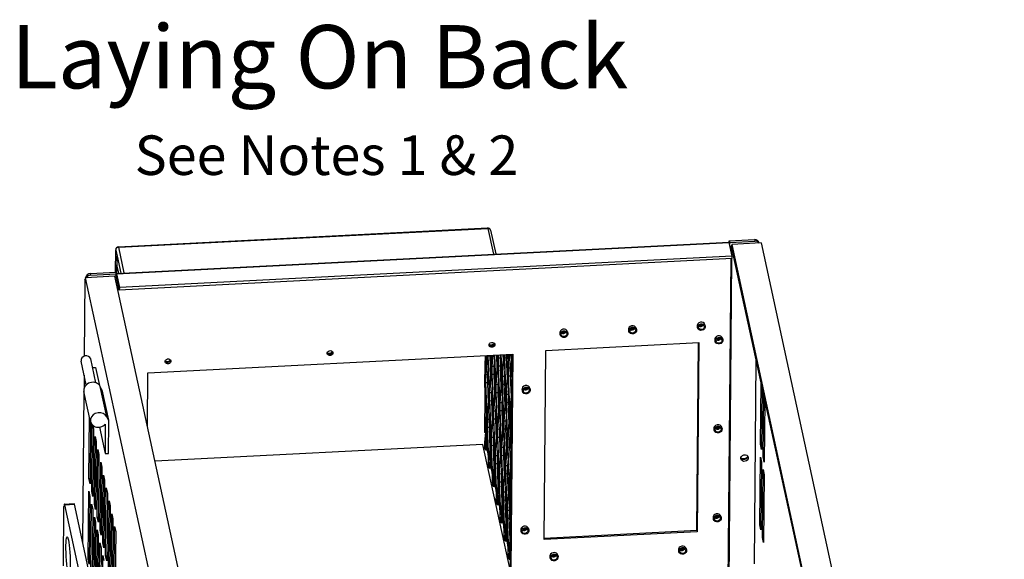
# Model space of a CAD drawing. Extents: x 1 to 145, y 4 to 87.
# Drawn here: x 42 to 67, y 69 to 83 of the extents above; entities that cross this region are included whole.
import ezdxf

# ---------------------------------------------------------------- set-up
doc = ezdxf.new("R2010")
doc.units = 0
doc.header["$LTSCALE"] = 1.3333
doc.header["$MEASUREMENT"] = 0
doc.layers.get('0').update_dxf_attribs({"linetype": 'CONTINUOUS'})
doc.layers.add('NOTES', color=7, linetype='CONTINUOUS')

msp = doc.modelspace()

# ---------------------------------------------------------------- linework, layer by layer
for p, q in [((44.98, 77.025), (54.322, 77.502)), ((44.985, 77.014), (54.326, 77.491)), ((54.326, 77.491), (54.468, 76.839)), ((54.399, 77.443), (54.529, 76.843)), ((44.923, 76.352), (60.435, 77.144)), ((44.927, 76.341), (60.44, 77.134)), ((45.126, 76.362), (44.985, 77.014)), ((60.515, 76.788), (60.44, 77.134)), ((60.441, 77.173), (61.077, 77.205)), ((60.441, 77.128), (60.441, 77.173)), ((60.441, 77.173), (60.45, 77.134)), ((60.45, 77.134), (60.449, 77.09)), ((60.45, 77.134), (61.086, 77.167)), ((60.487, 76.914), (60.489, 77.046)), ((60.501, 77.047), (60.489, 77.046)), ((60.489, 77.046), (60.5, 76.992)), ((60.501, 77.082), (60.5, 76.992)), ((61.246, 77.121), (60.501, 77.082)), ((61.077, 77.205), (61.086, 77.167)), ((61.2, 77.118), (61.198, 77.124)), ((44.904, 76.379), (44.909, 76.951)), ((44.905, 76.379), (44.91, 76.942)), ((44.91, 76.942), (44.943, 76.788)), ((44.912, 76.932), (44.91, 76.939)), ((44.914, 76.927), (44.943, 76.79)), ((44.939, 76.353), (44.943, 76.788)), ((44.943, 76.79), (44.941, 76.533)), ((44.943, 76.79), (45.037, 76.358)), ((44.943, 76.788), (44.943, 76.788)), ((60.515, 76.788), (45.002, 75.996)), ((60.5, 76.992), (60.499, 76.86)), ((60.514, 76.724), (60.515, 76.788)), ((44.941, 76.533), (44.98, 76.355)), ((60.514, 76.724), (45.001, 75.931)), ((60.359, 62.441), (60.486, 76.722)), ((60.498, 76.723), (60.371, 62.387)), ((44.891, 76.277), (44.145, 76.239)), ((44.273, 76.347), (44.909, 76.379)), ((44.281, 76.308), (44.273, 76.347)), ((44.281, 76.308), (44.917, 76.341)), ((44.917, 76.341), (44.909, 76.379)), ((44.916, 76.276), (44.917, 76.341)), ((44.926, 76.277), (44.916, 76.276)), ((44.917, 76.315), (44.918, 76.315)), ((44.926, 76.277), (44.918, 76.315)), ((44.926, 76.245), (44.926, 76.277)), ((44.927, 76.341), (45.002, 75.996)), ((44.131, 76.198), (44.114, 74.259)), ((44.131, 76.198), (44.145, 76.198)), ((44.144, 76.136), (44.131, 76.198)), ((44.145, 76.239), (44.144, 76.136)), ((44.926, 76.245), (44.933, 76.245)), ((45.001, 75.931), (44.931, 76.258)), ((45.002, 75.996), (45.001, 75.931)), ((59.823, 75.054), (59.832, 75.015)), ((56.15, 74.833), (56.158, 74.795)), ((56.345, 74.876), (56.354, 74.837)), ((57.889, 74.922), (57.897, 74.884)), ((58.084, 74.965), (58.093, 74.926)), ((59.628, 75.011), (59.636, 74.973)), ((55.797, 74.403), (59.672, 74.601)), ((59.622, 69.855), (59.664, 74.601)), ((59.672, 74.601), (59.63, 69.816)), ((60.072, 74.667), (60.08, 74.629)), ((60.267, 74.709), (60.276, 74.671)), ((45.724, 73.838), (54.962, 74.309)), ((54.26, 74.274), (54.243, 72.328)), ((54.271, 73.885), (54.307, 74.276)), ((54.283, 73.796), (54.327, 74.277)), ((54.301, 74.216), (54.302, 74.276)), ((54.327, 74.277), (54.359, 73.444)), ((54.339, 74.262), (54.339, 74.278)), ((54.379, 74.28), (54.379, 74.264)), ((54.407, 74.281), (54.402, 73.764)), ((54.411, 74.281), (54.417, 74.113)), ((54.429, 74.094), (54.422, 74.282)), ((54.447, 74.283), (54.429, 74.094)), ((54.441, 74.005), (54.466, 74.284)), ((54.493, 74.285), (54.517, 73.653)), ((54.53, 73.633), (54.504, 74.286)), ((54.544, 74.288), (54.557, 73.941)), ((54.575, 74.29), (54.574, 74.118)), ((54.599, 74.214), (54.606, 74.291)), ((54.646, 74.293), (54.639, 74.216)), ((54.659, 74.294), (54.676, 73.861)), ((54.688, 73.842), (54.67, 74.295)), ((54.729, 74.298), (54.688, 73.842)), ((54.71, 74.297), (54.716, 74.149)), ((54.755, 74.219), (54.756, 74.299)), ((54.796, 74.301), (54.795, 74.221)), ((54.825, 74.302), (54.834, 74.07)), ((54.836, 74.303), (54.846, 74.051)), ((54.846, 74.051), (54.869, 74.305)), ((54.857, 73.962), (54.888, 74.306)), ((54.905, 68.913), (54.953, 74.309)), ((54.907, 74.307), (54.934, 73.609)), ((54.962, 74.309), (54.914, 68.874)), ((54.918, 74.307), (54.946, 73.59)), ((55.754, 69.618), (55.797, 74.403)), ((44.162, 73.531), (44.031, 74.133)), ((44.407, 73.584), (44.276, 74.186)), ((54.255, 73.462), (54.261, 74.143)), ((54.261, 74.143), (54.295, 74.145)), ((54.261, 74.143), (54.271, 73.885)), ((54.339, 74.262), (54.379, 74.264)), ((54.371, 73.424), (54.339, 74.262)), ((54.379, 74.264), (54.399, 73.732)), ((54.417, 74.113), (54.416, 73.91)), ((54.497, 74.185), (54.481, 74.007)), ((54.574, 74.118), (54.53, 73.633)), ((54.541, 73.544), (54.585, 74.029)), ((54.585, 74.029), (54.618, 73.192)), ((54.597, 74.01), (54.599, 74.214)), ((54.599, 74.214), (54.639, 74.216)), ((54.639, 74.216), (54.637, 74.012)), ((54.699, 73.753), (54.743, 74.238)), ((54.743, 74.238), (54.776, 73.4)), ((54.755, 74.219), (54.795, 74.221)), ((54.788, 73.381), (54.755, 74.219)), ((54.795, 74.221), (54.816, 73.688)), ((54.834, 74.07), (54.832, 73.866)), ((54.913, 74.142), (54.897, 73.964)), ((61.116, 74.157), (61.07, 69.003)), ((44.11, 73.773), (44.107, 73.436)), ((44.323, 73.97), (44.401, 73.974)), ((44.401, 73.974), (44.5, 73.516)), ((45.712, 72.493), (45.724, 73.838)), ((54.281, 73.592), (54.283, 73.796)), ((54.283, 73.796), (54.323, 73.798)), ((54.323, 73.798), (54.321, 73.594)), ((54.339, 73.976), (54.323, 73.798)), ((54.325, 73.477), (54.329, 73.866)), ((54.416, 73.91), (54.371, 73.424)), ((54.383, 73.335), (54.427, 73.82)), ((54.427, 73.82), (54.459, 72.983)), ((54.439, 73.801), (54.441, 74.005)), ((54.439, 73.801), (54.479, 73.803)), ((54.472, 72.963), (54.439, 73.801)), ((54.441, 74.005), (54.481, 74.007)), ((54.481, 74.007), (54.479, 73.803)), ((54.479, 73.803), (54.499, 73.271)), ((54.597, 74.01), (54.637, 74.012)), ((54.63, 73.172), (54.597, 74.01)), ((54.637, 74.012), (54.658, 73.48)), ((54.676, 73.861), (54.674, 73.658)), ((54.755, 73.933), (54.739, 73.755)), ((54.832, 73.866), (54.788, 73.381)), ((54.799, 73.292), (54.843, 73.777)), ((54.843, 73.777), (54.876, 72.939)), ((54.855, 73.758), (54.857, 73.962)), ((54.857, 73.962), (54.897, 73.964)), ((54.897, 73.964), (54.895, 73.76)), ((54.269, 73.612), (54.255, 73.462)), ((54.301, 72.774), (54.269, 73.612)), ((54.281, 73.592), (54.321, 73.594)), ((54.313, 72.754), (54.281, 73.592)), ((54.321, 73.594), (54.341, 73.062)), ((54.517, 73.653), (54.516, 73.449)), ((54.539, 73.34), (54.541, 73.544)), ((54.541, 73.544), (54.581, 73.546)), ((54.581, 73.546), (54.579, 73.342)), ((54.597, 73.724), (54.581, 73.546)), ((54.674, 73.658), (54.63, 73.172)), ((54.641, 73.083), (54.685, 73.568)), ((54.685, 73.568), (54.718, 72.731)), ((54.697, 73.549), (54.699, 73.753)), ((54.697, 73.549), (54.737, 73.551)), ((54.73, 72.711), (54.697, 73.549)), ((54.699, 73.753), (54.739, 73.755)), ((54.739, 73.755), (54.737, 73.551)), ((54.737, 73.551), (54.758, 73.019)), ((54.855, 73.758), (54.895, 73.76)), ((54.888, 72.92), (54.855, 73.758)), ((54.895, 73.76), (54.916, 73.227)), ((54.934, 73.609), (54.932, 73.405)), ((54.946, 73.59), (54.943, 73.316)), ((54.946, 73.59), (54.947, 73.59)), ((61.229, 72.027), (61.243, 73.571)), ((44.106, 73.366), (44.072, 69.549)), ((44.273, 72.598), (44.106, 73.366)), ((44.56, 73.405), (44.515, 73.49)), ((44.682, 72.721), (44.515, 73.49)), ((44.56, 73.405), (44.727, 72.637)), ((44.734, 72.618), (44.567, 73.386)), ((54.255, 73.462), (54.275, 73.463)), ((54.359, 73.444), (54.358, 73.24)), ((54.381, 73.131), (54.383, 73.335)), ((54.383, 73.335), (54.423, 73.337)), ((54.423, 73.337), (54.421, 73.133)), ((54.439, 73.515), (54.423, 73.337)), ((54.516, 73.449), (54.472, 72.963)), ((54.483, 72.874), (54.527, 73.36)), ((54.527, 73.36), (54.56, 72.522)), ((54.539, 73.34), (54.579, 73.342)), ((54.572, 72.502), (54.539, 73.34)), ((54.579, 73.342), (54.6, 72.81)), ((54.776, 73.4), (54.774, 73.197)), ((54.797, 73.088), (54.799, 73.292)), ((54.799, 73.292), (54.839, 73.294)), ((54.839, 73.294), (54.837, 73.09)), ((54.855, 73.472), (54.839, 73.294)), ((54.932, 73.405), (54.888, 72.92)), ((54.943, 73.316), (54.899, 72.831)), ((54.943, 73.316), (54.944, 73.316)), ((55.194, 73.406), (55.202, 73.368)), ((55.389, 73.449), (55.397, 73.411)), ((61.271, 73.443), (61.257, 71.899)), ((54.286, 72.416), (54.291, 73.04)), ((54.358, 73.24), (54.313, 72.754)), ((54.325, 72.665), (54.369, 73.151)), ((54.369, 73.151), (54.401, 72.313)), ((54.381, 73.131), (54.421, 73.133)), ((54.414, 72.293), (54.381, 73.131)), ((54.421, 73.133), (54.441, 72.601)), ((54.539, 73.054), (54.523, 72.876)), ((54.618, 73.192), (54.616, 72.988)), ((54.639, 72.879), (54.641, 73.083)), ((54.641, 73.083), (54.681, 73.085)), ((54.681, 73.085), (54.679, 72.881)), ((54.697, 73.263), (54.681, 73.085)), ((54.774, 73.197), (54.73, 72.711)), ((54.741, 72.622), (54.785, 73.107)), ((54.785, 73.107), (54.818, 72.27)), ((54.797, 73.088), (54.837, 73.09)), ((54.83, 72.25), (54.797, 73.088)), ((54.837, 73.09), (54.858, 72.558)), ((61.299, 71.707), (61.313, 73.251)), ((61.34, 73.123), (61.327, 71.579)), ((54.3, 72.57), (54.301, 72.774)), ((54.381, 72.845), (54.365, 72.667)), ((54.458, 72.779), (54.414, 72.293)), ((54.459, 72.983), (54.458, 72.779)), ((54.481, 72.67), (54.483, 72.874)), ((54.483, 72.874), (54.523, 72.876)), ((54.523, 72.876), (54.521, 72.672)), ((54.616, 72.988), (54.572, 72.502)), ((54.583, 72.413), (54.627, 72.899)), ((54.627, 72.899), (54.66, 72.061)), ((54.639, 72.879), (54.679, 72.881)), ((54.672, 72.041), (54.639, 72.879)), ((54.679, 72.881), (54.7, 72.349)), ((54.797, 72.802), (54.781, 72.624)), ((54.876, 72.939), (54.874, 72.736)), ((54.899, 72.831), (54.897, 72.627)), ((54.899, 72.831), (54.939, 72.833)), ((54.937, 72.629), (54.939, 72.833)), ((54.939, 72.833), (54.94, 72.846)), ((44.231, 71.159), (44.245, 72.726)), ((44.273, 72.598), (44.259, 71.031)), ((44.646, 72.534), (44.639, 71.794)), ((44.727, 72.637), (44.682, 72.721)), ((44.729, 71.799), (44.736, 72.602)), ((54.255, 72.085), (54.3, 72.57)), ((54.323, 72.461), (54.325, 72.665)), ((54.325, 72.665), (54.365, 72.667)), ((54.365, 72.667), (54.363, 72.463)), ((54.392, 72.564), (54.388, 72.18)), ((54.425, 72.204), (54.469, 72.69)), ((54.469, 72.69), (54.501, 71.852)), ((54.481, 72.67), (54.521, 72.672)), ((54.514, 71.833), (54.481, 72.67)), ((54.521, 72.672), (54.542, 72.14)), ((54.639, 72.593), (54.623, 72.415)), ((54.716, 72.527), (54.672, 72.041)), ((54.718, 72.731), (54.716, 72.527)), ((54.739, 72.418), (54.741, 72.622)), ((54.741, 72.622), (54.781, 72.624)), ((54.781, 72.624), (54.779, 72.42)), ((54.874, 72.736), (54.83, 72.25)), ((54.841, 72.161), (54.885, 72.647)), ((54.885, 72.647), (54.918, 71.809)), ((54.897, 72.627), (54.937, 72.629)), ((54.897, 72.627), (54.93, 71.789)), ((54.938, 72.607), (54.937, 72.629)), ((44.302, 70.834), (44.317, 72.518)), ((44.325, 72.51), (44.345, 72.421)), ((44.345, 72.421), (44.329, 70.706)), ((44.495, 72.46), (44.639, 71.794)), ((54.311, 72.481), (54.267, 71.996)), ((54.343, 71.643), (54.311, 72.481)), ((54.323, 72.461), (54.363, 72.463)), ((54.355, 71.624), (54.323, 72.461)), ((54.363, 72.463), (54.383, 71.931)), ((54.401, 72.313), (54.4, 72.109)), ((54.481, 72.384), (54.465, 72.206)), ((54.558, 72.318), (54.514, 71.833)), ((54.56, 72.522), (54.558, 72.318)), ((54.581, 72.209), (54.583, 72.413)), ((54.583, 72.413), (54.623, 72.415)), ((54.623, 72.415), (54.621, 72.211)), ((54.683, 71.952), (54.727, 72.438)), ((54.727, 72.438), (54.76, 71.6)), ((54.739, 72.418), (54.779, 72.42)), ((54.772, 71.58), (54.739, 72.418)), ((54.779, 72.42), (54.8, 71.888)), ((54.897, 72.341), (54.881, 72.163)), ((60.052, 72.416), (60.06, 72.378)), ((60.247, 72.459), (60.256, 72.42)), ((44.372, 70.509), (44.387, 72.224)), ((44.387, 72.224), (44.415, 72.095)), ((44.415, 72.095), (44.4, 70.381)), ((54.254, 71.942), (54.255, 72.085)), ((54.307, 71.998), (54.323, 72.176)), ((54.325, 72.12), (54.32, 72.144)), ((54.4, 72.109), (54.355, 71.624)), ((54.388, 72.18), (54.374, 72.179)), ((54.387, 72.18), (54.4, 72.123)), ((54.423, 72.001), (54.425, 72.204)), ((54.425, 72.204), (54.465, 72.206)), ((54.465, 72.206), (54.463, 72.003)), ((54.491, 72.118), (54.464, 72.117)), ((54.464, 72.078), (54.493, 72.079)), ((54.464, 72.078), (54.493, 72.079)), ((54.525, 71.743), (54.569, 72.229)), ((54.569, 72.229), (54.602, 71.391)), ((54.581, 72.209), (54.621, 72.211)), ((54.614, 71.372), (54.581, 72.209)), ((54.621, 72.211), (54.642, 71.679)), ((54.657, 72.127), (54.624, 72.125)), ((54.626, 72.086), (54.659, 72.088)), ((54.626, 72.086), (54.659, 72.088)), ((54.66, 72.061), (54.658, 71.857)), ((54.739, 72.132), (54.723, 71.954)), ((54.732, 72.053), (54.742, 72.053)), ((54.733, 72.064), (54.742, 72.064)), ((54.735, 72.092), (54.741, 72.092)), ((54.739, 72.131), (54.739, 72.131)), ((54.816, 72.066), (54.772, 71.58)), ((54.816, 72.135), (54.79, 72.133)), ((54.792, 72.095), (54.816, 72.096)), ((54.793, 72.067), (54.816, 72.068)), ((54.793, 72.056), (54.815, 72.057)), ((54.818, 72.27), (54.816, 72.066)), ((54.839, 71.957), (54.841, 72.161)), ((54.841, 72.161), (54.881, 72.163)), ((54.881, 72.163), (54.879, 71.959)), ((54.88, 72.099), (54.906, 72.101)), ((54.88, 72.071), (54.908, 72.073)), ((54.88, 72.06), (54.908, 72.062)), ((54.905, 72.139), (54.881, 72.138)), ((61.258, 72.029), (61.229, 72.027)), ((61.257, 71.899), (61.229, 72.027)), ((44.443, 70.184), (44.458, 71.898)), ((44.458, 71.898), (44.486, 71.77)), ((44.639, 71.794), (44.729, 71.799)), ((54.205, 72.024), (45.906, 71.6)), ((55.039, 68.183), (54.205, 72.024)), ((54.266, 71.888), (54.254, 71.942)), ((54.267, 71.996), (54.266, 71.888)), ((54.266, 71.888), (54.306, 71.89)), ((54.267, 71.996), (54.307, 71.998)), ((54.306, 71.89), (54.307, 71.998)), ((54.338, 71.795), (54.306, 71.939)), ((54.338, 71.787), (54.306, 71.933)), ((54.411, 72.02), (54.367, 71.535)), ((54.443, 71.182), (54.411, 72.02)), ((54.423, 72.001), (54.463, 72.003)), ((54.456, 71.163), (54.423, 72.001)), ((54.463, 72.003), (54.484, 71.47)), ((54.471, 71.795), (54.5, 71.662)), ((54.501, 71.852), (54.5, 71.648)), ((54.581, 71.923), (54.565, 71.745)), ((54.658, 71.857), (54.614, 71.372)), ((54.681, 71.748), (54.683, 71.952)), ((54.683, 71.952), (54.723, 71.954)), ((54.723, 71.954), (54.721, 71.75)), ((54.783, 71.491), (54.827, 71.977)), ((54.827, 71.977), (54.86, 71.139)), ((54.839, 71.957), (54.879, 71.959)), ((54.872, 71.12), (54.839, 71.957)), ((54.879, 71.959), (54.9, 71.427)), ((54.918, 71.809), (54.916, 71.605)), ((54.93, 71.789), (54.927, 71.516)), ((54.93, 71.789), (54.931, 71.789)), ((44.486, 71.77), (44.471, 70.055)), ((44.514, 69.858), (44.529, 71.573)), ((44.529, 71.573), (44.556, 71.445)), ((54.342, 71.536), (54.343, 71.643)), ((54.366, 71.427), (54.342, 71.536)), ((54.367, 71.535), (54.366, 71.427)), ((54.367, 71.535), (54.407, 71.537)), ((54.406, 71.429), (54.407, 71.537)), ((54.407, 71.537), (54.423, 71.715)), ((54.425, 71.659), (54.42, 71.683)), ((54.5, 71.648), (54.456, 71.163)), ((54.511, 71.559), (54.467, 71.074)), ((54.544, 70.721), (54.511, 71.559)), ((54.523, 71.54), (54.525, 71.743)), ((54.523, 71.54), (54.563, 71.542)), ((54.556, 70.702), (54.523, 71.54)), ((54.525, 71.743), (54.565, 71.745)), ((54.565, 71.745), (54.563, 71.542)), ((54.563, 71.542), (54.584, 71.009)), ((54.625, 71.282), (54.669, 71.768)), ((54.669, 71.768), (54.702, 70.93)), ((54.681, 71.748), (54.721, 71.75)), ((54.714, 70.911), (54.681, 71.748)), ((54.721, 71.75), (54.742, 71.218)), ((54.76, 71.6), (54.758, 71.396)), ((54.839, 71.671), (54.823, 71.493)), ((54.916, 71.605), (54.872, 71.12)), ((61.211, 69.991), (61.227, 71.706)), ((61.227, 71.706), (61.254, 71.578)), ((61.254, 71.578), (61.239, 69.863)), ((61.328, 71.709), (61.299, 71.707)), ((61.327, 71.579), (61.299, 71.707)), ((44.556, 71.445), (44.541, 69.73)), ((54.366, 71.427), (54.406, 71.429)), ((54.438, 71.334), (54.406, 71.478)), ((54.438, 71.326), (54.406, 71.472)), ((54.571, 71.334), (54.6, 71.201)), ((54.602, 71.391), (54.6, 71.187)), ((54.623, 71.079), (54.625, 71.282)), ((54.625, 71.282), (54.665, 71.285)), ((54.665, 71.285), (54.663, 71.081)), ((54.681, 71.462), (54.665, 71.285)), ((54.758, 71.396), (54.714, 70.911)), ((54.725, 70.822), (54.769, 71.307)), ((54.769, 71.307), (54.802, 70.469)), ((54.781, 71.287), (54.783, 71.491)), ((54.781, 71.287), (54.821, 71.29)), ((54.814, 70.45), (54.781, 71.287)), ((54.783, 71.491), (54.823, 71.493)), ((54.823, 71.493), (54.821, 71.29)), ((54.821, 71.29), (54.842, 70.757)), ((54.927, 71.516), (54.883, 71.03)), ((54.927, 71.516), (54.928, 71.516)), ((61.281, 69.671), (61.296, 71.386)), ((61.296, 71.386), (61.324, 71.258)), ((44.231, 71.159), (44.26, 71.161)), ((44.259, 71.031), (44.231, 71.159)), ((44.584, 69.533), (44.599, 71.248)), ((44.599, 71.248), (44.627, 71.12)), ((44.627, 71.12), (44.612, 69.405)), ((54.443, 71.075), (54.443, 71.182)), ((54.466, 70.966), (54.443, 71.075)), ((54.467, 71.074), (54.466, 70.966)), ((54.467, 71.074), (54.507, 71.076)), ((54.506, 70.968), (54.507, 71.076)), ((54.507, 71.076), (54.523, 71.254)), ((54.525, 71.199), (54.52, 71.222)), ((54.6, 71.187), (54.556, 70.702)), ((54.611, 71.098), (54.567, 70.613)), ((54.644, 70.26), (54.611, 71.098)), ((54.623, 71.079), (54.663, 71.081)), ((54.656, 70.241), (54.623, 71.079)), ((54.663, 71.081), (54.684, 70.548)), ((54.86, 71.139), (54.858, 70.935)), ((54.883, 71.03), (54.882, 70.827)), ((54.883, 71.03), (54.923, 71.032)), ((54.921, 70.829), (54.923, 71.032)), ((54.923, 71.032), (54.924, 71.045)), ((61.324, 71.258), (61.309, 69.543)), ((44.213, 69.123), (44.228, 70.838)), ((44.228, 70.838), (44.256, 70.71)), ((44.302, 70.834), (44.331, 70.835)), ((44.329, 70.706), (44.302, 70.834)), ((44.655, 69.208), (44.67, 70.923)), ((44.67, 70.923), (44.698, 70.795)), ((44.698, 70.795), (44.683, 69.08)), ((54.466, 70.966), (54.506, 70.968)), ((54.538, 70.873), (54.506, 71.017)), ((54.538, 70.865), (54.506, 71.011)), ((54.607, 70.615), (54.623, 70.793)), ((54.671, 70.873), (54.7, 70.74)), ((54.702, 70.93), (54.7, 70.726)), ((54.723, 70.618), (54.725, 70.822)), ((54.725, 70.822), (54.765, 70.824)), ((54.765, 70.824), (54.763, 70.62)), ((54.781, 71.002), (54.765, 70.824)), ((54.858, 70.935), (54.814, 70.45)), ((54.825, 70.361), (54.869, 70.846)), ((54.869, 70.846), (54.902, 70.008)), ((54.882, 70.827), (54.921, 70.829)), ((54.882, 70.827), (54.914, 69.989)), ((54.922, 70.807), (54.921, 70.829)), ((44.256, 70.71), (44.241, 68.995)), ((44.725, 68.883), (44.741, 70.597)), ((44.741, 70.597), (44.768, 70.469)), ((54.543, 70.614), (54.544, 70.721)), ((54.566, 70.505), (54.543, 70.614)), ((54.567, 70.613), (54.566, 70.505)), ((54.567, 70.613), (54.607, 70.615)), ((54.606, 70.507), (54.607, 70.615)), ((54.638, 70.412), (54.606, 70.557)), ((54.638, 70.404), (54.606, 70.55)), ((54.625, 70.738), (54.62, 70.761)), ((54.7, 70.726), (54.656, 70.241)), ((54.711, 70.637), (54.667, 70.152)), ((54.744, 69.799), (54.711, 70.637)), ((54.723, 70.618), (54.763, 70.62)), ((54.756, 69.78), (54.723, 70.618)), ((54.763, 70.62), (54.784, 70.087)), ((54.881, 70.541), (54.865, 70.363)), ((43.587, 68.953), (43.6, 70.453)), ((43.608, 70.514), (43.856, 70.527)), ((43.615, 70.496), (43.864, 70.509)), ((43.615, 70.496), (44.046, 68.512)), ((44.295, 68.524), (43.864, 70.509)), ((44.284, 68.798), (44.299, 70.512)), ((44.299, 70.512), (44.327, 70.384)), ((44.327, 70.384), (44.311, 68.67)), ((44.372, 70.509), (44.401, 70.51)), ((44.4, 70.381), (44.372, 70.509)), ((44.768, 70.469), (44.753, 68.755)), ((54.566, 70.505), (54.606, 70.507)), ((54.707, 70.154), (54.723, 70.332)), ((54.725, 70.277), (54.72, 70.3)), ((54.771, 70.412), (54.8, 70.279)), ((54.802, 70.469), (54.8, 70.265)), ((54.824, 70.157), (54.825, 70.361)), ((54.825, 70.361), (54.865, 70.363)), ((54.865, 70.363), (54.863, 70.159)), ((44.354, 68.472), (44.369, 70.187)), ((44.369, 70.187), (44.397, 70.059)), ((44.397, 70.059), (44.382, 68.344)), ((44.443, 70.184), (44.472, 70.185)), ((44.471, 70.055), (44.443, 70.184)), ((44.796, 68.557), (44.811, 70.272)), ((44.811, 70.272), (44.839, 70.144)), ((44.839, 70.144), (44.824, 68.429)), ((54.643, 70.153), (54.644, 70.26)), ((54.666, 70.044), (54.643, 70.153)), ((54.667, 70.152), (54.666, 70.044)), ((54.666, 70.044), (54.706, 70.046)), ((54.667, 70.152), (54.707, 70.154)), ((54.706, 70.046), (54.707, 70.154)), ((54.738, 69.951), (54.706, 70.096)), ((54.738, 69.943), (54.706, 70.089)), ((54.8, 70.265), (54.756, 69.78)), ((54.811, 70.176), (54.767, 69.691)), ((54.844, 69.338), (54.811, 70.176)), ((54.824, 70.157), (54.863, 70.159)), ((54.856, 69.319), (54.824, 70.157)), ((54.863, 70.159), (54.884, 69.626)), ((60.032, 70.166), (60.04, 70.127)), ((60.228, 70.208), (60.236, 70.17)), ((44.425, 68.147), (44.44, 69.862)), ((44.44, 69.862), (44.468, 69.734)), ((44.514, 69.858), (44.542, 69.86)), ((44.541, 69.73), (44.514, 69.858)), ((44.867, 68.232), (44.882, 69.947)), ((44.882, 69.947), (44.91, 69.819)), ((44.91, 69.819), (44.894, 68.104)), ((54.743, 69.692), (54.744, 69.799)), ((54.807, 69.693), (54.823, 69.871)), ((54.825, 69.816), (54.82, 69.839)), ((54.9, 69.804), (54.856, 69.319)), ((54.871, 69.951), (54.9, 69.818)), ((54.902, 70.008), (54.9, 69.804)), ((54.914, 69.989), (54.912, 69.715)), ((54.914, 69.989), (54.915, 69.989)), ((55.162, 69.853), (55.17, 69.814)), ((55.358, 69.895), (55.366, 69.857)), ((59.63, 69.816), (55.754, 69.618)), ((55.755, 69.657), (59.622, 69.855)), ((59.622, 69.855), (59.63, 69.816)), ((61.24, 69.993), (61.211, 69.991)), ((61.239, 69.863), (61.211, 69.991)), ((44.468, 69.734), (44.453, 68.019)), ((44.495, 67.822), (44.511, 69.537)), ((44.511, 69.537), (44.538, 69.409)), ((44.584, 69.533), (44.613, 69.535)), ((44.612, 69.405), (44.584, 69.533)), ((54.766, 69.583), (54.743, 69.692)), ((54.767, 69.691), (54.766, 69.583)), ((54.766, 69.583), (54.806, 69.585)), ((54.767, 69.691), (54.807, 69.693)), ((54.806, 69.585), (54.807, 69.693)), ((54.838, 69.482), (54.806, 69.629)), ((54.838, 69.49), (54.807, 69.635)), ((54.912, 69.715), (54.867, 69.23)), ((54.912, 69.715), (54.912, 69.715)), ((61.31, 69.673), (61.281, 69.671)), ((61.309, 69.543), (61.281, 69.671)), ((44.538, 69.409), (44.523, 67.694)), ((54.843, 69.231), (54.844, 69.338)), ((59.156, 69.347), (59.164, 69.309)), ((59.351, 69.39), (59.359, 69.351)), ((44.213, 69.123), (44.242, 69.124)), ((44.241, 68.995), (44.213, 69.123)), ((44.566, 67.497), (44.581, 69.212)), ((44.581, 69.212), (44.609, 69.084)), ((44.655, 69.208), (44.684, 69.209)), ((44.683, 69.08), (44.655, 69.208)), ((54.866, 69.122), (54.843, 69.231)), ((54.867, 69.23), (54.866, 69.122)), ((54.866, 69.122), (54.906, 69.124)), ((54.867, 69.23), (54.907, 69.232)), ((54.906, 69.124), (54.907, 69.232)), ((54.907, 69.232), (54.908, 69.245)), ((54.908, 69.169), (54.907, 69.174)), ((54.908, 69.163), (54.907, 69.168)), ((55.901, 69.181), (55.909, 69.143)), ((56.097, 69.224), (56.105, 69.185))]:
    msp.add_line(p, q)
at = {"color": 7}
for p, q in [((60.501, 77.082), (66.656, 48.735)), ((61.246, 77.121), (67.401, 48.773)), ((60.5, 76.992), (66.636, 48.734)), ((52.092, 43.11), (44.891, 76.277)), ((51.347, 43.072), (44.145, 76.239))]:
    msp.add_line(p, q, dxfattribs=at)
for centre, start, end in [((54.326, 77.427), 12.2504, 92.9243), ((44.984, 76.95), 92.9243, 179.4929)]:
    msp.add_arc(centre, 0.075, start, end)
for centre, major_axis, ratio, start_param, end_param in [((54.326, 77.427), (-0.0038, 0.0749), 0.099232, 5.73965, 6.283185), ((54.326, 77.427), (0.0733, 0.0159), 0.851661, 0, 1.380306), ((44.984, 76.95), (-0.0733, -0.0159), 0.851661, 4.521898, 6.092695), ((44.984, 76.95), (-0.0038, 0.0749), 0.099232, 5.73965, 6.283185), ((60.439, 77.069), (-0.0038, 0.0749), 0.099232, 5.73965, 6.283185), ((61.076, 77.098), (0.122, 0.027), 0.851661, 0, 1.380306), ((61.085, 77.06), (0.122, 0.027), 0.851661, 0.324393, 1.380306), ((44.984, 76.95), (-0.075, 0.0007), 0.514613, 0, 0.115993), ((44.984, 76.95), (-0.011, 0.103), 0.723798, 1.533547, 1.600264), ((44.984, 76.946), (-0.075, 0.0007), 0.514613, 0.115993, 0.182709), ((44.272, 76.24), (-0.122, -0.027), 0.851661, 4.521898, 6.035287), ((44.28, 76.201), (0.122, 0.027), 0.851661, 1.380306, 2.517741), ((44.926, 76.277), (-0.0038, 0.0749), 0.099232, 5.73965, 7.310446), ((44.93, 76.226), (-0.0019, 0.0375), 0.099232, 5.73965, 7.310446), ((57.987, 74.943), (-0.0977, -0.0212), 0.851661, 3.141593, 6.283185), ((59.726, 75.032), (-0.0977, -0.0212), 0.851661, 3.141593, 6.283185), ((59.717, 75.071), (0.0733, 0.0159), 0.851661, 3.804457, 5.620321), ((59.709, 75.109), (0.0919, 0.0199), 0.851661, 4.176557, 5.248221), ((56.248, 74.855), (-0.0977, -0.0212), 0.851661, 3.141593, 6.283185), ((56.239, 74.893), (0.0733, 0.0159), 0.851661, 3.804457, 5.620321), ((56.231, 74.931), (0.0919, 0.0199), 0.851661, 4.176557, 5.248221), ((57.978, 74.982), (0.0733, 0.0159), 0.851661, 3.804457, 5.620321), ((57.97, 75.02), (0.0919, 0.0199), 0.851661, 4.176557, 5.248221), ((60.17, 74.688), (-0.0977, -0.0212), 0.851661, 3.141593, 6.283185), ((54.415, 74.621), (0.0919, 0.0199), 0.851661, 3.90151, 5.523268), ((54.424, 74.582), (-0.0718, -0.0156), 0.851661, 0.319369, 2.822223), ((60.161, 74.727), (0.0733, 0.0159), 0.851661, 3.804457, 5.620321), ((60.153, 74.765), (0.0919, 0.0199), 0.851661, 4.176321, 5.248547), ((44.154, 74.159), (-0.122, -0.027), 0.851661, 3.141593, 6.283185), ((50.324, 74.373), (-0.0718, -0.0156), 0.851661, 0.319369, 2.822223), ((50.316, 74.411), (0.0919, 0.0199), 0.851661, 3.90151, 5.523268), ((46.225, 74.163), (-0.0718, -0.0156), 0.851661, 0.319369, 2.822223), ((46.217, 74.202), (0.0919, 0.0199), 0.851661, 3.90151, 5.523268), ((44.316, 73.412), (0.21, 0.046), 0.851661, 0.185239, 3.141593), ((55.291, 73.428), (-0.0977, -0.0212), 0.851661, 3.141593, 6.283185), ((44.47, 73.365), (0.0977, 0.0212), 0.851661, 0, 0.237153), ((55.283, 73.466), (0.0733, 0.0159), 0.851661, 3.804457, 5.620321), ((55.276, 73.497), (-0.0919, -0.0199), 0.851661, 0.9636, 2.176533), ((44.483, 72.643), (0.21, 0.046), 0.851661, 0.185239, 5.39674), ((44.636, 72.597), (0.0977, 0.0212), 0.851661, 6.092695, 6.520338), ((60.15, 72.438), (-0.0977, -0.0212), 0.851661, 3.141593, 6.283185), ((54.247, 72.309), (0.0375, -0.0003), 0.514613, 0.668826, 1.686789), ((60.141, 72.476), (0.0733, 0.0159), 0.851661, 3.804457, 5.620321), ((60.133, 72.514), (0.0919, 0.0199), 0.851661, 4.176321, 5.248547), ((60.814, 71.732), (-0.0948, -0.0206), 0.851661, 0.339552, 2.80204), ((60.806, 71.771), (0.122, 0.027), 0.851661, 3.950219, 5.474558), ((43.614, 70.389), (-0.006, 0.125), 0.099232, 5.73965, 7.310446), ((43.863, 70.402), (-0.006, 0.125), 0.099232, 5.73965, 6.283185), ((60.13, 70.187), (-0.0977, -0.0212), 0.851661, 3.141593, 6.283185), ((60.121, 70.225), (0.0733, 0.0159), 0.851661, 3.804457, 5.620321), ((60.113, 70.264), (0.0919, 0.0199), 0.851661, 4.176321, 5.248547), ((55.26, 69.874), (-0.0977, -0.0212), 0.851661, 3.141593, 6.283185), ((55.251, 69.912), (0.0733, 0.0159), 0.851661, 3.804457, 5.620321), ((55.245, 69.943), (-0.0919, -0.0199), 0.851661, 0.963599, 2.176534), ((55.999, 69.202), (-0.0977, -0.0212), 0.851661, 3.141593, 6.283185), ((59.253, 69.369), (-0.0977, -0.0212), 0.851661, 3.141593, 6.283185), ((59.245, 69.407), (0.0733, 0.0159), 0.851661, 3.804457, 5.620321), ((59.237, 69.446), (0.0919, 0.0199), 0.851661, 4.183791, 5.238271), ((55.99, 69.241), (0.0733, 0.0159), 0.851661, 3.804457, 5.620321), ((55.982, 69.28), (0.0919, 0.0199), 0.851661, 4.183791, 5.238271)]:
    msp.add_ellipse(centre, major_axis=major_axis, ratio=ratio, start_param=start_param, end_param=end_param)
for centre, major_axis, ratio in [((59.734, 74.994), (-0.0977, -0.0212), 0.851661), ((59.734, 74.994), (-0.0733, -0.0159), 0.851661), ((56.256, 74.816), (-0.0977, -0.0212), 0.851661), ((56.256, 74.816), (-0.0733, -0.0159), 0.851661), ((57.995, 74.905), (-0.0977, -0.0212), 0.851661), ((57.995, 74.905), (-0.0733, -0.0159), 0.851661), ((54.432, 74.544), (-0.0718, -0.0156), 0.851661), ((60.178, 74.65), (-0.0977, -0.0212), 0.851661), ((60.178, 74.65), (-0.0733, -0.0159), 0.851661), ((50.333, 74.334), (-0.0718, -0.0156), 0.851661), ((46.233, 74.125), (-0.0718, -0.0156), 0.851661), ((55.3, 73.389), (-0.0977, -0.0212), 0.851661), ((55.3, 73.389), (-0.0733, -0.0159), 0.851661), ((60.158, 72.399), (-0.0977, -0.0212), 0.851661), ((60.158, 72.399), (-0.0733, -0.0159), 0.851661), ((60.826, 71.679), (0.0948, 0.0206), 0.851661), ((60.138, 70.148), (-0.0977, -0.0212), 0.851661), ((60.138, 70.148), (-0.0733, -0.0159), 0.851661), ((55.268, 69.835), (-0.0977, -0.0212), 0.851661), ((55.268, 69.835), (-0.0733, -0.0159), 0.851661), ((43.705, 69.191), (0.026, -0.499), 0.099232), ((59.262, 69.33), (-0.0977, -0.0212), 0.851661), ((59.262, 69.33), (-0.0733, -0.0159), 0.851661), ((56.007, 69.164), (-0.0977, -0.0212), 0.851661), ((56.007, 69.164), (-0.0733, -0.0159), 0.851661)]:
    msp.add_ellipse(centre, major_axis=major_axis, ratio=ratio)
msp.add_open_spline([(44.914, 76.927), (44.913, 76.929), (44.913, 76.931), (44.912, 76.932), (44.912, 76.932), (44.912, 76.932)], degree=3, knots=[0.36108533, 0.36108533, 0.36108533, 0.36108533, 0.39702563, 0.39702563, 0.40864617, 0.40864617, 0.40864617, 0.40864617])

# ---------------------------------------------------------------- texts
at = {"layer": 'NOTES', "attachment_point": 1}
for s, width, insert, char_height in [('Laying On Back', 22.53025, (42.259, 82.632), 1.6), ('See Notes 1 & 2', 15.45132, (45.388, 79.841), 1)]:
    msp.add_mtext_dynamic_manual_height_columns(s, width=width, gutter_width=1, heights=[0], dxfattribs=dict(at, insert=insert, char_height=char_height))

doc.saveas('drawing.dxf')
